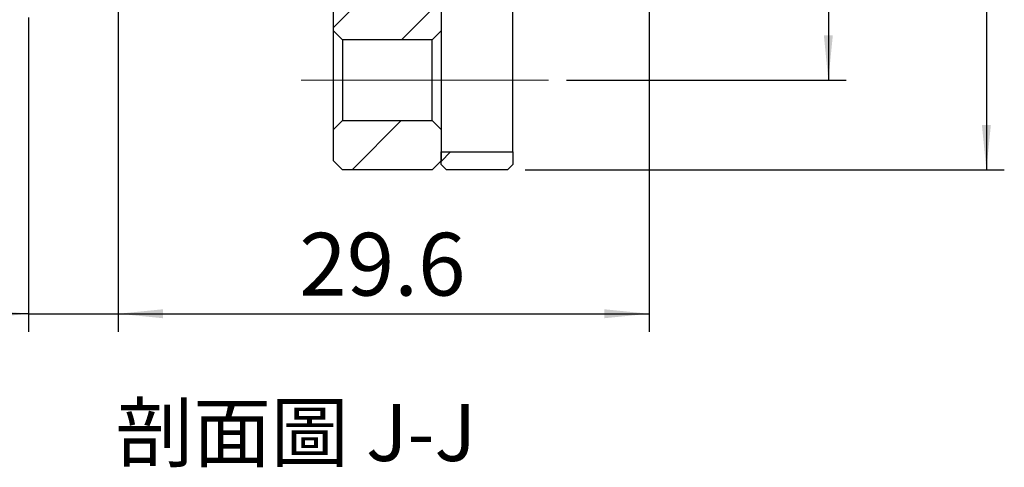
# Model space of a CAD drawing. Extents: x 0 to 297, y 0 to 211.
# Drawn here: x 30 to 85, y 89 to 114 of the extents above; entities that cross this region are included whole.
import ezdxf

# ---------------------------------------------------------------- set-up
doc = ezdxf.new("R2010")
doc.units = 0
doc.header["$LTSCALE"] = 5
doc.header["$MEASUREMENT"] = 0
doc.linetypes.add('CENTERX2', pattern=[20.32, 12.7, -2.54, 2.54, -2.54])
doc.layers.get('0').update_dxf_attribs({"linetype": 'CONTINUOUS'})
doc.layers.add('FORMAT', color=7, linetype='CONTINUOUS')
doc.styles.add('SLDTEXTSTYLE0', font='TXT', dxfattribs={"width": 0.75})
doc.styles.add('SLDTEXTSTYLE1', font='TXT', dxfattribs={"width": 0.75, "bigfont": 'bigfont'})
doc.dimstyles.new('SLDDIMSTYLE1', dxfattribs={"dimtxt": 3.5, "dimasz": 2.5, "dimexe": 0, "dimexo": 0.0625, "dimgap": 0.875, "dimtad": 1, "dimrnd": 1e-09, "dimzin": 12, "dimdsep": 46, "dimtxsty": 'SLDTEXTSTYLE0', "dimsah": 1, "dimcen": 0.09, "dimadec": 0, "dimazin": 3, "dimtfac": 1, "dimtmove": 0, "dimatfit": 0, "dimfxl": 1, "dimfrac": 2, "dimtolj": 1, "dimtzin": 12, "dimarcsym": 0})
doc.dimstyles.new('SLDDIMSTYLE2', dxfattribs={"dimtxt": 3.5, "dimasz": 2.5, "dimexe": 0, "dimexo": 0.0625, "dimgap": 0.875, "dimtad": 1, "dimrnd": 1e-09, "dimzin": 12, "dimdsep": 46, "dimtxsty": 'SLDTEXTSTYLE0', "dimsah": 1, "dimcen": 0.09, "dimadec": 0, "dimazin": 3, "dimtfac": 1, "dimtofl": 0, "dimtmove": 0, "dimatfit": 3, "dimfxl": 1, "dimfrac": 2, "dimtolj": 1, "dimtzin": 12, "dimarcsym": 0})
doc.dimstyles.new('SLDDIMSTYLE5', dxfattribs={"dimtxt": 3.5, "dimasz": 2.5, "dimexe": 0, "dimexo": 0.0625, "dimgap": 0.875, "dimtad": 1, "dimdec": 1, "dimrnd": 1e-09, "dimzin": 12, "dimdsep": 46, "dimtxsty": 'SLDTEXTSTYLE0', "dimsah": 1, "dimcen": 0.09, "dimadec": 0, "dimazin": 3, "dimtfac": 1, "dimtdec": 1, "dimtofl": 0, "dimtmove": 0, "dimatfit": 3, "dimfxl": 1, "dimfrac": 2, "dimtolj": 1, "dimtzin": 12, "dimarcsym": 0})
pattern_1 = [(45, (-178.16, -98.6054), (-2.24506, 2.24506), [])]

# ---------------------------------------------------------------- blocks, each defined once
blk = doc.blocks.new('_D_12')
at = {"layer": 'FORMAT', "color": 7, "transparency": 16777216}
for p, q in [((53.526, 74.14), (53.526, 52.117)), ((48.526, 69.64), (48.526, 52.117)), ((48.526, 53.117), (42.605, 53.117)), ((48.526, 53.117), (53.526, 53.117)), ((53.526, 53.117), (59.026, 53.117))]:
    blk.add_line(p, q, dxfattribs=at)
for points in [[(48.526, 53.117), (46.026, 53.367), (46.026, 52.867)], [(53.526, 53.117), (56.026, 52.867), (56.026, 53.367)]]:
    blk.add_solid(points, dxfattribs=at)
at = {"layer": 'FORMAT', "color": 7, "transparency": 16777216, "insert": (42.605, 57.629), "char_height": 3.5, "attachment_point": 1, "style": 'SLDTEXTSTYLE0'}
blk.add_mtext('5', dxfattribs=at)
blk = doc.blocks.new('_D_13')
at = {"layer": 'FORMAT', "color": 7, "transparency": 16777216}
for p, q in [((83.126, 76.04), (83.126, 52.117)), ((53.526, 73.14), (53.526, 52.117)), ((53.526, 53.117), (83.126, 53.117))]:
    blk.add_line(p, q, dxfattribs=at)
for points in [[(53.526, 53.117), (56.026, 52.867), (56.026, 53.367)], [(83.126, 53.117), (80.626, 53.367), (80.626, 52.867)]]:
    blk.add_solid(points, dxfattribs=at)
at = {"layer": 'FORMAT', "color": 7, "transparency": 16777216, "insert": (63.614, 57.629), "char_height": 3.5, "attachment_point": 1, "style": 'SLDTEXTSTYLE0'}
blk.add_mtext('29.6', dxfattribs=at)
blk = doc.blocks.new('_D_14')
at = {"layer": 'FORMAT', "color": 7, "transparency": 16777216}
for p, q in [((76.226, 115.14), (102.939, 115.14)), ((101.939, 115.14), (101.939, 61.14)), ((76.226, 61.14), (102.939, 61.14))]:
    blk.add_line(p, q, dxfattribs=at)
for points in [[(101.939, 115.14), (101.689, 112.64), (102.189, 112.64)], [(101.939, 61.14), (102.189, 63.64), (101.689, 63.64)]]:
    blk.add_solid(points, dxfattribs=at)
at = {"layer": 'FORMAT', "color": 7, "transparency": 16777216, "char_height": 3.5, "attachment_point": 1, "rotation": 90, "style": 'SLDTEXTSTYLE0'}
for s, insert in [('54', (97.373, 88.905)), ('%%c', (97.427, 83.626))]:
    blk.add_mtext(s, dxfattribs=dict(at, insert=insert))
blk = doc.blocks.new('_D_19')
at = {"layer": 'FORMAT', "color": 7, "transparency": 16777216}
for p, q in [((78.526, 110.14), (94.126, 110.14)), ((93.126, 110.14), (93.126, 66.14)), ((78.526, 66.14), (94.126, 66.14))]:
    blk.add_line(p, q, dxfattribs=at)
for points in [[(93.126, 110.14), (92.876, 107.64), (93.376, 107.64)], [(93.126, 66.14), (93.376, 68.64), (92.876, 68.64)]]:
    blk.add_solid(points, dxfattribs=at)
at = {"layer": 'FORMAT', "color": 7, "transparency": 16777216, "char_height": 3.5, "attachment_point": 1, "rotation": 90, "style": 'SLDTEXTSTYLE0'}
for s, insert in [('44', (88.561, 93.917)), ('%%c', (88.614, 88.638)), ('PCD', (88.561, 78.615))]:
    blk.add_mtext(s, dxfattribs=dict(at, insert=insert))
blk = doc.blocks.new('A$C45BA1CAB')
at = {"linetype": 'Continuous', "lineweight": 18}
h = blk.add_hatch(dxfattribs=at)
h.set_pattern_fill('ANSI31', style=0)
h.set_pattern_definition(pattern_1)
h.paths.add_polyline_path([(-125.63422, -21.96573), (-125.63422, -22.46573), (-129.13422, -22.46573), (-129.63422, -22.96573), (-129.63422, -27.96573), (-129.13422, -28.46573), (-112.63422, -28.46573), (-112.63422, -29.71573), (-112.13422, -30.21573), (-107.13422, -30.21573), (-106.63422, -29.71573), (-106.63422, -24.96573), (-107.13422, -24.46573), (-124.63422, -24.46573), (-124.63422, -22.46573), (-125.13422, -21.96573)], flags=0)
h = blk.add_hatch(dxfattribs=at)
h.set_pattern_fill('ANSI31', style=0)
h.set_pattern_definition(pattern_1)
h.paths.add_polyline_path([(-112.13422, -37.46573), (-107.13422, -37.46573), (-106.63422, -36.96573), (-106.63422, -35.21573), (-107.13422, -34.71573), (-112.13422, -34.71573), (-112.63422, -35.21573), (-112.63422, -36.96573)], flags=0)
h = blk.add_hatch(dxfattribs=at)
h.set_pattern_fill('ANSI31', style=0)
h.set_pattern_definition(pattern_1)
h.paths.add_polyline_path([(-106.63422, -36.46573), (-106.63422, -37.16573), (-106.33422, -37.46573), (-102.93422, -37.46573), (-102.63422, -37.16573), (-102.63422, -36.46573)], flags=0)
at = {"color": 7, "linetype": 'Continuous', "lineweight": 25}
for p, q in [((-106.63422, -24.96573), (-106.63422, -29.71573)), ((-112.63422, -29.71573), (-112.63422, -28.46573)), ((-102.63422, -36.46573), (-102.63422, -28.46573)), ((-112.63422, -29.71573), (-112.13422, -30.21573)), ((-112.63422, -35.21573), (-112.63422, -29.71573)), ((-107.13422, -30.21573), (-106.63422, -29.71573)), ((-106.63422, -29.71573), (-106.63422, -35.21573)), ((-107.13422, -30.21573), (-112.13422, -30.21573)), ((-112.13422, -30.21573), (-112.13422, -34.71573)), ((-107.13422, -34.71573), (-107.13422, -30.21573)), ((-112.13422, -34.71573), (-112.63422, -35.21573)), ((-112.13422, -34.71573), (-107.13422, -34.71573)), ((-106.63422, -35.21573), (-107.13422, -34.71573)), ((-112.63422, -36.96573), (-112.63422, -35.21573)), ((-106.63422, -35.21573), (-106.63422, -36.96573)), ((-106.63422, -36.46573), (-102.63422, -36.46573)), ((-106.63422, -37.16573), (-106.63422, -36.46573)), ((-102.63422, -36.46573), (-102.63422, -37.16573)), ((-112.63422, -36.96573), (-112.13422, -37.46573)), ((-107.13422, -37.46573), (-106.63422, -36.96573)), ((-106.63422, -37.16573), (-106.33422, -37.46573)), ((-102.93422, -37.46573), (-102.63422, -37.16573)), ((-107.13422, -37.46573), (-112.13422, -37.46573)), ((-102.93422, -37.46573), (-106.33422, -37.46573))]:
    blk.add_line(p, q, dxfattribs=at)
at = {"layer": 'FORMAT', "color": 7, "linetype": 'CENTERX2', "lineweight": 18}
blk.add_line((-114.42941, -32.46573), (-100.63422, -32.46573), dxfattribs=at)
at = {"layer": 'FORMAT', "insert": (-114.73324, -50.52568), "char_height": 3.175, "attachment_point": 2, "style": 'SLDTEXTSTYLE1'}
blk.add_mtext('剖面圖 J-J', dxfattribs=at)
at = {"layer": 'FORMAT', "color": 7}
for base, p1, p2, text, picture, middle in [((-76.22153, -37.46573), (-102.93422, 16.53427), (-102.93422, -37.46573), '%%c<>', '_D_14', (-76.22153, -9.75358)), ((-85.03422, -32.46573), (-100.63422, 11.53427), (-100.63422, -32.46573), 'PCD%%c<>', '_D_19', (-85.03422, -9.75358))]:
    dim = blk.add_linear_dim(base=base, p1=p1, p2=p2, angle=90, text=text, dimstyle='SLDDIMSTYLE2', dxfattribs=at)
    dim.commit()
    dim.dimension.update_dxf_attribs({"geometry": picture, "text_midpoint": middle, "dimtype": 128, "insert": (-178.16014, -98.6054)})
for base, p1, p2, dimstyle, picture, middle in [((-95.03422, -45.48829), (-124.63422, -24.46573), (-95.03422, -21.56573), 'SLDDIMSTYLE5', '_D_13', (-110.02083, -45.48829)), ((-124.63422, -45.48829), (-129.63422, -27.96573), (-124.63422, -23.46573), 'SLDDIMSTYLE1', '_D_12', (-134.26242, -45.48829))]:
    dim = blk.add_linear_dim(base=base, p1=p1, p2=p2, dimstyle=dimstyle, dxfattribs=at)
    dim.commit()
    dim.dimension.update_dxf_attribs({"geometry": picture, "text_midpoint": middle, "dimtype": 128, "insert": (-178.16014, -98.6054)})

msp = doc.modelspace()

# ---------------------------------------------------------------- block references
msp.add_blockref('A$C45BA1CAB', (159.986, 142.955))

doc.saveas('drawing.dxf')
